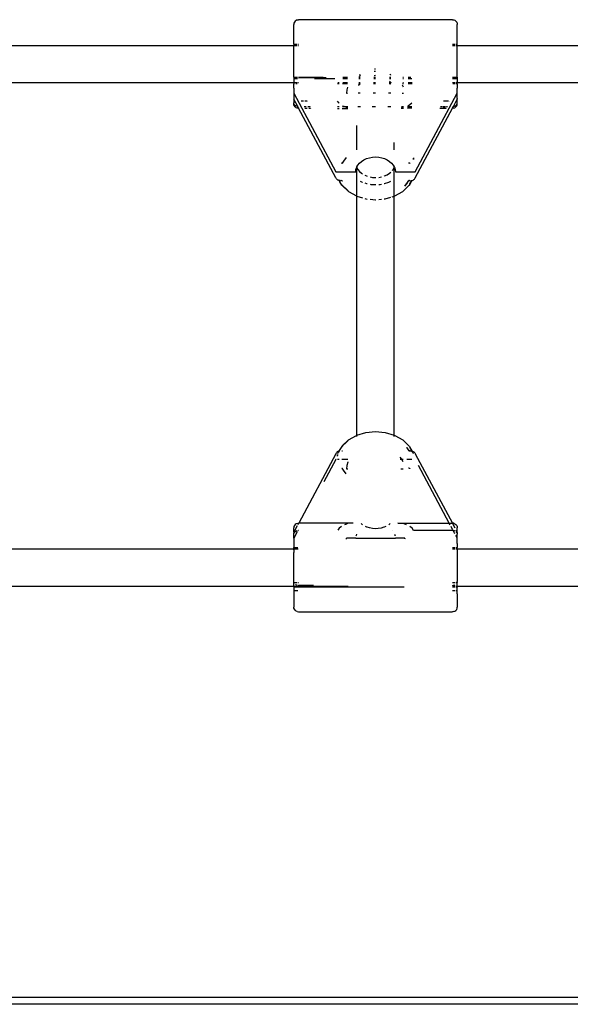
# Model space of a CAD drawing. Extents: x -5.7 to 6.8, y -5 to 4.5.
# Drawn here: x -3.3 to -3, y -1.6 to -1.2 of the extents above; entities that cross this region are included whole.
import ezdxf

# ---------------------------------------------------------------- set-up
doc = ezdxf.new("R2010")
doc.units = 0
doc.layers.get('0').update_dxf_attribs({"linetype": 'CONTINUOUS'})

msp = doc.modelspace()

# ---------------------------------------------------------------- linework, layer by layer
for p, q in [((-3.16793, -1.15465), (-3.16813, -1.15513)), ((-3.16761, -1.15423), (-3.16793, -1.15465)), ((-3.16719, -1.15392), (-3.16761, -1.15423)), ((-3.16671, -1.15372), (-3.16719, -1.15392)), ((-3.16671, -1.15372), (-3.16619, -1.15366)), ((-3.1087, -1.15366), (-3.16619, -1.15366)), ((-3.1087, -1.15366), (-3.16619, -1.15385)), ((-3.10019, -1.15363), (-3.1087, -1.15366)), ((-3.10019, -1.15366), (-3.1087, -1.15366)), ((-3.10019, -1.15363), (-3.09968, -1.1537)), ((-3.09968, -1.1537), (-3.09919, -1.1539)), ((-3.09919, -1.1539), (-3.09878, -1.15422)), ((-3.09878, -1.15422), (-3.09846, -1.15463)), ((-3.09846, -1.15463), (-3.09826, -1.15511)), ((-3.16813, -1.15513), (-3.16819, -1.15563)), ((-3.16819, -1.16139), (-3.16819, -1.15563)), ((-3.09826, -1.15511), (-3.09819, -1.15563)), ((-3.09819, -1.16412), (-3.09819, -1.15563)), ((-3.16819, -1.16413), (-3.16819, -1.16139)), ((-3.46269, -1.16463), (-3.16819, -1.16463)), ((-3.16819, -1.16413), (-3.16671, -1.16412)), ((-3.16819, -1.16413), (-3.16819, -1.16463)), ((-3.16819, -1.16463), (-3.16671, -1.16463)), ((-3.16819, -1.16622), (-3.16819, -1.16463)), ((-3.16819, -1.17822), (-3.16819, -1.16622)), ((-3.16638, -1.16412), (-3.16619, -1.16412)), ((-3.16629, -1.16463), (-3.16619, -1.16463)), ((-3.10019, -1.16412), (-3.09919, -1.16412)), ((-3.10019, -1.16463), (-3.09919, -1.16463)), ((-3.09878, -1.16412), (-3.09819, -1.16412)), ((-3.09878, -1.16463), (-3.09819, -1.16463)), ((-3.09819, -1.16463), (-3.09819, -1.16412)), ((-3.09819, -1.16463), (-2.8038, -1.16463)), ((-3.09819, -1.16625), (-3.09819, -1.16463)), ((-3.09819, -1.17822), (-3.09819, -1.16625)), ((-3.13319, -1.17576), (-3.13376, -1.17579)), ((-3.13319, -1.17477), (-3.13371, -1.1748)), ((-3.16819, -1.17822), (-3.16666, -1.17822)), ((-3.16819, -1.17822), (-3.16819, -1.17843)), ((-3.16819, -1.17843), (-3.16665, -1.17843)), ((-3.16819, -1.17843), (-3.16819, -1.179)), ((-3.16663, -1.179), (-3.16819, -1.179)), ((-3.16819, -1.179), (-3.16819, -1.18003)), ((-3.16818, -1.18011), (-3.16819, -1.18003)), ((-3.16818, -1.18011), (-3.16819, -1.18043)), ((-3.1662, -1.179), (-3.16626, -1.179)), ((-3.16624, -1.17822), (-3.15566, -1.17822)), ((-3.16624, -1.17843), (-3.16619, -1.17843)), ((-3.16619, -1.17843), (-3.15432, -1.17843)), ((-3.15068, -1.179), (-3.15938, -1.179)), ((-3.14518, -1.179), (-3.14725, -1.179)), ((-3.14724, -1.17843), (-3.14518, -1.17843)), ((-3.14723, -1.17822), (-3.14518, -1.17822)), ((-3.13977, -1.179), (-3.14033, -1.179)), ((-3.14031, -1.17843), (-3.13977, -1.17843)), ((-3.1403, -1.17822), (-3.13977, -1.17822)), ((-3.13978, -1.17739), (-3.14028, -1.17798)), ((-3.13978, -1.1772), (-3.14026, -1.17742)), ((-3.13319, -1.179), (-3.13394, -1.179)), ((-3.13393, -1.1788), (-3.13319, -1.17876)), ((-3.13391, -1.17843), (-3.13319, -1.17843)), ((-3.1339, -1.17822), (-3.13319, -1.17822)), ((-3.13386, -1.17751), (-3.13319, -1.17744)), ((-3.12729, -1.1799), (-3.12718, -1.17999)), ((-3.12666, -1.179), (-3.12724, -1.179)), ((-3.1272, -1.17843), (-3.12666, -1.17843)), ((-3.12719, -1.17822), (-3.12666, -1.17822)), ((-3.12718, -1.17999), (-3.12666, -1.18059)), ((-3.12696, -1.17703), (-3.12711, -1.17697)), ((-3.12696, -1.17703), (-3.1271, -1.17691)), ((-3.12661, -1.1772), (-3.12696, -1.17703)), ((-3.12666, -1.1773), (-3.12696, -1.17703)), ((-3.12661, -1.17737), (-3.12666, -1.1773)), ((-3.12121, -1.179), (-3.12149, -1.179)), ((-3.12146, -1.17843), (-3.12121, -1.17843)), ((-3.12145, -1.17822), (-3.1212, -1.17822)), ((-3.11773, -1.179), (-3.11925, -1.179)), ((-3.11923, -1.17822), (-3.11813, -1.17822)), ((-3.11923, -1.17843), (-3.11802, -1.17843)), ((-3.10019, -1.17822), (-3.0989, -1.17822)), ((-3.10019, -1.17843), (-3.09891, -1.17843)), ((-3.09895, -1.179), (-3.10019, -1.179)), ((-3.09879, -1.17822), (-3.09819, -1.17822)), ((-3.09879, -1.17843), (-3.09819, -1.17843)), ((-3.09819, -1.179), (-3.09879, -1.179)), ((-3.09819, -1.18003), (-3.09824, -1.18025)), ((-3.09819, -1.18043), (-3.09824, -1.18025)), ((-3.09819, -1.17822), (-3.09819, -1.17843)), ((-3.09819, -1.17843), (-3.09819, -1.179)), ((-3.09819, -1.179), (-3.09819, -1.18003)), ((-3.45233, -1.18059), (-3.16819, -1.18059)), ((-3.16819, -1.18043), (-3.16819, -1.18059)), ((-3.16819, -1.18059), (-3.16797, -1.18059)), ((-3.16819, -1.18059), (-3.16819, -1.18109)), ((-3.16797, -1.18109), (-3.16819, -1.18109)), ((-3.16819, -1.18289), (-3.16819, -1.18109)), ((-3.16819, -1.18289), (-3.16819, -1.18515)), ((-3.16797, -1.18059), (-3.16659, -1.18059)), ((-3.16675, -1.18109), (-3.16736, -1.18109)), ((-3.1663, -1.18059), (-3.16621, -1.18059)), ((-3.1488, -1.18109), (-3.14944, -1.18109)), ((-3.14931, -1.18059), (-3.14881, -1.18059)), ((-3.14517, -1.18109), (-3.14728, -1.18109)), ((-3.14727, -1.18059), (-3.14517, -1.18059)), ((-3.14554, -1.18368), (-3.14569, -1.18515)), ((-3.14516, -1.18248), (-3.14554, -1.18368)), ((-3.14046, -1.18186), (-3.14007, -1.18139)), ((-3.14044, -1.18151), (-3.14024, -1.18118)), ((-3.14017, -1.1811), (-3.14042, -1.18109)), ((-3.1404, -1.18059), (-3.13975, -1.18059)), ((-3.14024, -1.18118), (-3.14017, -1.1811)), ((-3.14017, -1.1811), (-3.13975, -1.18062)), ((-3.13975, -1.18111), (-3.14017, -1.1811)), ((-3.14007, -1.18139), (-3.13975, -1.18111)), ((-3.13319, -1.18109), (-3.13406, -1.18109)), ((-3.13403, -1.18059), (-3.13319, -1.18059)), ((-3.12666, -1.18109), (-3.12737, -1.18109)), ((-3.12734, -1.18059), (-3.12725, -1.18059)), ((-3.12733, -1.18054), (-3.12725, -1.18059)), ((-3.12725, -1.18059), (-3.12718, -1.18063)), ((-3.12718, -1.18063), (-3.12666, -1.18059)), ((-3.12718, -1.18063), (-3.12666, -1.18109)), ((-3.12666, -1.18059), (-3.12663, -1.18062)), ((-3.12666, -1.18109), (-3.12664, -1.18111)), ((-3.12131, -1.18225), (-3.12164, -1.18165)), ((-3.12122, -1.18109), (-3.1216, -1.18109)), ((-3.12158, -1.18059), (-3.12122, -1.18059)), ((-3.12123, -1.18248), (-3.12131, -1.18225)), ((-3.11758, -1.18109), (-3.11929, -1.18109)), ((-3.11928, -1.18059), (-3.11758, -1.18059)), ((-3.10019, -1.18059), (-3.09905, -1.18059)), ((-3.09918, -1.18109), (-3.10016, -1.18109)), ((-3.09879, -1.18059), (-3.09844, -1.18063)), ((-3.09819, -1.18107), (-3.09879, -1.18109)), ((-3.09841, -1.18059), (-3.09844, -1.18063)), ((-3.09841, -1.18059), (-3.09819, -1.18059)), ((-3.09819, -1.18059), (-3.09819, -1.18043)), ((-3.09819, -1.18059), (-2.81424, -1.18059)), ((-3.09819, -1.18107), (-3.09819, -1.18059)), ((-3.09819, -1.18107), (-3.09819, -1.18289)), ((-3.09819, -1.18515), (-3.09819, -1.18289)), ((-3.16819, -1.18515), (-3.15019, -1.2188)), ((-3.16819, -1.18515), (-3.16819, -1.1874)), ((-3.16819, -1.1874), (-3.16819, -1.18771)), ((-3.16652, -1.19081), (-3.16819, -1.18771)), ((-3.16819, -1.18771), (-3.16819, -1.18916)), ((-3.16449, -1.18846), (-3.16505, -1.18846)), ((-3.16412, -1.18846), (-3.16442, -1.18846)), ((-3.16307, -1.18846), (-3.16347, -1.18846)), ((-3.16278, -1.18846), (-3.16304, -1.18846)), ((-3.16252, -1.18846), (-3.16259, -1.18846)), ((-3.16229, -1.18846), (-3.16232, -1.18846)), ((-3.14881, -1.18939), (-3.14944, -1.18846)), ((-3.14569, -1.18515), (-3.14514, -1.18515)), ((-3.13972, -1.18515), (-3.1406, -1.18515)), ((-3.13319, -1.18515), (-3.13428, -1.18515)), ((-3.12667, -1.18515), (-3.12763, -1.18515)), ((-3.12183, -1.18515), (-3.12125, -1.18515)), ((-3.11619, -1.2188), (-3.09819, -1.18515)), ((-3.1038, -1.18846), (-3.1041, -1.18846)), ((-3.10317, -1.18846), (-3.1037, -1.18846)), ((-3.10295, -1.18846), (-3.10299, -1.18846)), ((-3.10284, -1.18846), (-3.10291, -1.18846)), ((-3.10236, -1.18846), (-3.10265, -1.18846)), ((-3.10193, -1.18846), (-3.10229, -1.18846)), ((-3.10162, -1.18846), (-3.10166, -1.18846)), ((-3.10136, -1.18846), (-3.1014, -1.18846)), ((-3.09987, -1.19081), (-3.09819, -1.18771)), ((-3.09819, -1.1874), (-3.09819, -1.18515)), ((-3.09819, -1.1874), (-3.09819, -1.18771)), ((-3.09819, -1.18916), (-3.09819, -1.18771)), ((-3.16815, -1.1895), (-3.16819, -1.18916)), ((-3.16815, -1.1895), (-3.16819, -1.18957)), ((-3.16819, -1.18954), (-3.16815, -1.1895)), ((-3.16819, -1.18957), (-3.16819, -1.18954)), ((-3.16813, -1.19009), (-3.16819, -1.18957)), ((-3.16803, -1.18983), (-3.16815, -1.1895)), ((-3.16793, -1.19057), (-3.16813, -1.19009)), ((-3.16784, -1.19012), (-3.16803, -1.18983)), ((-3.16761, -1.19098), (-3.16793, -1.19057)), ((-3.16758, -1.19038), (-3.16784, -1.19012)), ((-3.16719, -1.1913), (-3.16761, -1.19098)), ((-3.16728, -1.19057), (-3.16758, -1.19038)), ((-3.16693, -1.19072), (-3.16728, -1.19057)), ((-3.16671, -1.1915), (-3.16719, -1.1913)), ((-3.16657, -1.19081), (-3.16693, -1.19072)), ((-3.16619, -1.19149), (-3.16671, -1.19132)), ((-3.16671, -1.19132), (-3.16636, -1.19149)), ((-3.16636, -1.19149), (-3.16671, -1.1915)), ((-3.16652, -1.19081), (-3.16657, -1.19081)), ((-3.16636, -1.19082), (-3.16652, -1.19081)), ((-3.16619, -1.19141), (-3.16652, -1.19081)), ((-3.16619, -1.19149), (-3.16636, -1.19149)), ((-3.16636, -1.19149), (-3.16619, -1.19157)), ((-3.16619, -1.19141), (-3.16619, -1.19149)), ((-3.16619, -1.19149), (-3.16619, -1.19157)), ((-3.15017, -1.22129), (-3.16619, -1.19157)), ((-3.16619, -1.19157), (-3.16596, -1.19157)), ((-3.1638, -1.19084), (-3.16324, -1.19084)), ((-3.16341, -1.19158), (-3.16285, -1.19158)), ((-3.16315, -1.19084), (-3.16288, -1.19084)), ((-3.16276, -1.19158), (-3.16249, -1.19158)), ((-3.16222, -1.19084), (-3.16178, -1.19084)), ((-3.16183, -1.19158), (-3.16138, -1.19158)), ((-3.16174, -1.19084), (-3.16151, -1.19084)), ((-3.16133, -1.19084), (-3.16124, -1.19084)), ((-3.16133, -1.19158), (-3.16111, -1.19158)), ((-3.16106, -1.19084), (-3.16102, -1.19084)), ((-3.16094, -1.19158), (-3.16084, -1.19158)), ((-3.16067, -1.19158), (-3.16062, -1.19158)), ((-3.14944, -1.19084), (-3.14878, -1.19084)), ((-3.14944, -1.1916), (-3.14878, -1.1916)), ((-3.14878, -1.18941), (-3.14881, -1.18939)), ((-3.14743, -1.1916), (-3.14569, -1.1916)), ((-3.14742, -1.19084), (-3.14668, -1.19084)), ((-3.1472, -1.19065), (-3.14741, -1.19049)), ((-3.14668, -1.19084), (-3.1472, -1.19065)), ((-3.14668, -1.19084), (-3.14569, -1.19084)), ((-3.14569, -1.19118), (-3.14668, -1.19084)), ((-3.14569, -1.19084), (-3.14511, -1.19084)), ((-3.14522, -1.19135), (-3.14569, -1.19118)), ((-3.14569, -1.1916), (-3.1451, -1.1916)), ((-3.1451, -1.19136), (-3.14522, -1.19135)), ((-3.14084, -1.19084), (-3.13967, -1.19084)), ((-3.13459, -1.19084), (-3.13319, -1.19084)), ((-3.12799, -1.19084), (-3.12671, -1.19084)), ((-3.12129, -1.19136), (-3.12218, -1.19145)), ((-3.12129, -1.1916), (-3.12218, -1.1916)), ((-3.12214, -1.19084), (-3.12128, -1.19084)), ((-3.11761, -1.19158), (-3.11953, -1.19159)), ((-3.11952, -1.19137), (-3.11761, -1.19139)), ((-3.11918, -1.19065), (-3.11951, -1.19077)), ((-3.11951, -1.19084), (-3.11761, -1.19084)), ((-3.11761, -1.18941), (-3.11918, -1.19065)), ((-3.11623, -1.22134), (-3.10028, -1.19157)), ((-3.10573, -1.19151), (-3.10546, -1.19152)), ((-3.1057, -1.19145), (-3.10542, -1.19146)), ((-3.10537, -1.19084), (-3.10509, -1.19084)), ((-3.10531, -1.19152), (-3.10483, -1.19152)), ((-3.10528, -1.19146), (-3.1048, -1.19146)), ((-3.10495, -1.19084), (-3.10446, -1.19084)), ((-3.10467, -1.19153), (-3.10462, -1.19153)), ((-3.10464, -1.19146), (-3.10459, -1.19146)), ((-3.10457, -1.19153), (-3.10446, -1.19153)), ((-3.10453, -1.19146), (-3.10443, -1.19146)), ((-3.10429, -1.19084), (-3.10425, -1.19084)), ((-3.10399, -1.19151), (-3.10426, -1.19153)), ((-3.10426, -1.19153), (-3.104, -1.19153)), ((-3.10422, -1.19146), (-3.10396, -1.19147)), ((-3.1042, -1.19084), (-3.1041, -1.19084)), ((-3.1039, -1.19153), (-3.10356, -1.19154)), ((-3.10389, -1.19084), (-3.10363, -1.19084)), ((-3.10354, -1.19151), (-3.10389, -1.19151)), ((-3.10387, -1.19147), (-3.10352, -1.19147)), ((-3.10354, -1.19084), (-3.10319, -1.19084)), ((-3.10332, -1.19154), (-3.10325, -1.19154)), ((-3.10324, -1.19151), (-3.1033, -1.19151)), ((-3.10328, -1.19147), (-3.10322, -1.19147)), ((-3.10306, -1.19154), (-3.10301, -1.19154)), ((-3.10298, -1.1915), (-3.10304, -1.1915)), ((-3.10302, -1.19147), (-3.10297, -1.19147)), ((-3.10294, -1.19084), (-3.10288, -1.19084)), ((-3.10286, -1.19155), (-3.10282, -1.19155)), ((-3.1028, -1.1915), (-3.10284, -1.1915)), ((-3.10282, -1.19147), (-3.10278, -1.19147)), ((-3.10268, -1.19084), (-3.10263, -1.19084)), ((-3.10248, -1.19084), (-3.10244, -1.19084)), ((-3.10042, -1.19157), (-3.10028, -1.19157)), ((-3.10024, -1.19149), (-3.10038, -1.19149)), ((-3.10028, -1.19157), (-3.10024, -1.19149)), ((-3.10028, -1.19157), (-3.10019, -1.19157)), ((-3.10019, -1.19149), (-3.10024, -1.19149)), ((-3.10019, -1.19141), (-3.09987, -1.19081)), ((-3.10019, -1.19141), (-3.10019, -1.19149)), ((-3.09968, -1.1915), (-3.10019, -1.19157)), ((-3.10002, -1.19082), (-3.09987, -1.19081)), ((-3.09987, -1.19081), (-3.09982, -1.19081)), ((-3.09982, -1.19081), (-3.09946, -1.19072)), ((-3.09968, -1.1915), (-3.09919, -1.1913)), ((-3.09946, -1.19072), (-3.09911, -1.19057)), ((-3.09919, -1.1913), (-3.09878, -1.19098)), ((-3.09911, -1.19057), (-3.09881, -1.19038)), ((-3.09881, -1.19038), (-3.09855, -1.19012)), ((-3.09878, -1.19098), (-3.09846, -1.19057)), ((-3.09855, -1.19012), (-3.09836, -1.18983)), ((-3.09846, -1.19057), (-3.09826, -1.19009)), ((-3.09836, -1.18983), (-3.09824, -1.1895)), ((-3.09826, -1.19009), (-3.09819, -1.18957)), ((-3.09824, -1.1895), (-3.09819, -1.18916)), ((-3.09819, -1.18957), (-3.09824, -1.1895)), ((-3.09824, -1.1895), (-3.09819, -1.18954)), ((-3.09819, -1.18954), (-3.09819, -1.18957)), ((-3.14119, -1.20623), (-3.14119, -1.19888)), ((-3.14119, -1.20766), (-3.14119, -1.20623)), ((-3.14119, -1.20929), (-3.14119, -1.20766)), ((-3.12519, -1.20765), (-3.12519, -1.20623)), ((-3.12519, -1.20929), (-3.12519, -1.20777)), ((-3.14575, -1.21263), (-3.14687, -1.21421)), ((-3.14667, -1.21384), (-3.14687, -1.21421)), ((-3.14575, -1.21263), (-3.14667, -1.21384)), ((-3.1392, -1.21429), (-3.13819, -1.21363)), ((-3.13819, -1.21363), (-3.13705, -1.21311)), ((-3.13705, -1.21311), (-3.13582, -1.21273)), ((-3.13582, -1.21273), (-3.13452, -1.21249)), ((-3.13452, -1.21249), (-3.13319, -1.21241)), ((-3.13319, -1.21241), (-3.13186, -1.21249)), ((-3.13186, -1.21249), (-3.13057, -1.21273)), ((-3.13057, -1.21273), (-3.12934, -1.21311)), ((-3.12934, -1.21311), (-3.1282, -1.21363)), ((-3.1282, -1.21363), (-3.12718, -1.21429)), ((-3.11695, -1.21273), (-3.11694, -1.21298)), ((-3.11694, -1.21298), (-3.11693, -1.21325)), ((-3.11693, -1.21352), (-3.11694, -1.21298)), ((-3.11693, -1.21325), (-3.11693, -1.21352)), ((-3.14778, -1.21503), (-3.1475, -1.2151)), ((-3.14777, -1.21506), (-3.14778, -1.21503)), ((-3.1475, -1.2151), (-3.14777, -1.21506)), ((-3.14777, -1.21506), (-3.1475, -1.2151)), ((-3.14687, -1.21421), (-3.1475, -1.2151)), ((-3.1475, -1.2151), (-3.14738, -1.21513)), ((-3.14169, -1.2188), (-3.14159, -1.2178)), ((-3.14159, -1.2178), (-3.14128, -1.21683)), ((-3.14128, -1.21683), (-3.14119, -1.21667)), ((-3.14128, -1.21683), (-3.14119, -1.21698)), ((-3.14119, -1.21667), (-3.14077, -1.2159)), ((-3.14119, -1.21698), (-3.14119, -1.21667)), ((-3.14119, -1.21698), (-3.14077, -1.21774)), ((-3.14119, -1.22093), (-3.14119, -1.21698)), ((-3.14077, -1.2159), (-3.14007, -1.21505)), ((-3.14077, -1.21774), (-3.14007, -1.2186)), ((-3.14007, -1.21505), (-3.1392, -1.21429)), ((-3.12718, -1.21429), (-3.12632, -1.21505)), ((-3.12632, -1.21505), (-3.12562, -1.2159)), ((-3.12602, -1.21823), (-3.12562, -1.21774)), ((-3.12562, -1.2159), (-3.12519, -1.21667)), ((-3.12562, -1.21774), (-3.12519, -1.21698)), ((-3.12519, -1.21667), (-3.12511, -1.21683)), ((-3.12519, -1.21698), (-3.12519, -1.21667)), ((-3.12519, -1.21698), (-3.12511, -1.21683)), ((-3.12519, -1.22093), (-3.12519, -1.21698)), ((-3.12511, -1.21683), (-3.1248, -1.2178)), ((-3.1248, -1.2178), (-3.12469, -1.2188)), ((-3.1189, -1.21504), (-3.11905, -1.21504)), ((-3.11873, -1.21503), (-3.1189, -1.21504)), ((-3.11857, -1.21501), (-3.11873, -1.21503)), ((-3.11857, -1.21501), (-3.11832, -1.21504)), ((-3.15019, -1.2188), (-3.14169, -1.2188)), ((-3.15009, -1.22152), (-3.15017, -1.22129)), ((-3.14996, -1.22174), (-3.15009, -1.22152)), ((-3.14979, -1.22194), (-3.14996, -1.22174)), ((-3.14957, -1.22212), (-3.14979, -1.22194)), ((-3.14932, -1.22227), (-3.14957, -1.22212)), ((-3.14904, -1.22239), (-3.14932, -1.22227)), ((-3.14904, -1.22239), (-3.1488, -1.22246)), ((-3.14119, -1.22831), (-3.14119, -1.22093)), ((-3.14007, -1.2186), (-3.1392, -1.21936)), ((-3.1392, -1.21936), (-3.13878, -1.21963)), ((-3.13782, -1.22018), (-3.13705, -1.22053)), ((-3.13705, -1.22053), (-3.13674, -1.22063)), ((-3.13557, -1.22096), (-3.13452, -1.22115)), ((-3.13452, -1.22115), (-3.13319, -1.22123)), ((-3.13319, -1.22123), (-3.1331, -1.22122)), ((-3.13185, -1.22115), (-3.13063, -1.22093)), ((-3.12948, -1.22058), (-3.12934, -1.22053)), ((-3.12934, -1.22053), (-3.1282, -1.22001)), ((-3.1282, -1.22001), (-3.12718, -1.21936)), ((-3.12718, -1.21936), (-3.12666, -1.2189)), ((-3.12519, -1.22831), (-3.12519, -1.22093)), ((-3.12469, -1.2188), (-3.11619, -1.2188)), ((-3.11755, -1.22245), (-3.11744, -1.22242)), ((-3.11744, -1.22242), (-3.11709, -1.22228)), ((-3.11709, -1.22228), (-3.11678, -1.22209)), ((-3.11678, -1.22209), (-3.11653, -1.22187)), ((-3.11653, -1.22187), (-3.11635, -1.22161)), ((-3.11635, -1.22161), (-3.11623, -1.22134)), ((-3.14872, -1.22269), (-3.1488, -1.22246)), ((-3.14873, -1.22248), (-3.1488, -1.22246)), ((-3.14841, -1.22254), (-3.14873, -1.22248)), ((-3.14872, -1.22269), (-3.14845, -1.22307)), ((-3.14766, -1.22443), (-3.14845, -1.22307)), ((-3.14807, -1.22256), (-3.14841, -1.22254)), ((-3.14765, -1.22254), (-3.14807, -1.22256)), ((-3.14771, -1.22413), (-3.14646, -1.22547)), ((-3.14749, -1.22467), (-3.14766, -1.22443)), ((-3.14765, -1.22254), (-3.14749, -1.22255)), ((-3.14749, -1.22255), (-3.14734, -1.22256)), ((-3.14749, -1.22467), (-3.14482, -1.22718)), ((-3.14646, -1.22547), (-3.14623, -1.22566)), ((-3.14496, -1.22697), (-3.14623, -1.22566)), ((-3.13983, -1.22277), (-3.13887, -1.22321)), ((-3.13887, -1.22321), (-3.13878, -1.22324)), ((-3.13782, -1.22354), (-3.13706, -1.22377)), ((-3.13706, -1.22377), (-3.13674, -1.22383)), ((-3.13557, -1.22404), (-3.13515, -1.22412)), ((-3.13515, -1.22412), (-3.13319, -1.22423)), ((-3.13319, -1.22423), (-3.1331, -1.22423)), ((-3.13185, -1.22415), (-3.13124, -1.22412)), ((-3.13124, -1.22412), (-3.13063, -1.22401)), ((-3.12948, -1.2238), (-3.12933, -1.22377)), ((-3.12933, -1.22377), (-3.12752, -1.22321)), ((-3.12752, -1.22321), (-3.12666, -1.22282)), ((-3.12156, -1.22718), (-3.1189, -1.22467)), ((-3.12064, -1.22497), (-3.11951, -1.22338)), ((-3.12064, -1.22497), (-3.11972, -1.22376)), ((-3.11972, -1.22376), (-3.11951, -1.22338)), ((-3.11951, -1.22338), (-3.11889, -1.2225)), ((-3.11889, -1.2225), (-3.11901, -1.22247)), ((-3.1189, -1.22467), (-3.11873, -1.22443)), ((-3.11886, -1.2225), (-3.11889, -1.2225)), ((-3.11862, -1.22254), (-3.11889, -1.2225)), ((-3.11886, -1.2225), (-3.11862, -1.22254)), ((-3.11873, -1.22443), (-3.11779, -1.22286)), ((-3.11868, -1.22413), (-3.11762, -1.22247)), ((-3.11868, -1.22413), (-3.11779, -1.22286)), ((-3.11862, -1.22254), (-3.11822, -1.22256)), ((-3.11822, -1.22256), (-3.11782, -1.22252)), ((-3.11782, -1.22252), (-3.11762, -1.22247)), ((-3.11779, -1.22286), (-3.11767, -1.22269)), ((-3.11755, -1.22245), (-3.11767, -1.22269)), ((-3.11762, -1.22247), (-3.11755, -1.22245)), ((-3.14482, -1.22718), (-3.1414, -1.2291)), ((-3.14124, -1.22917), (-3.1414, -1.2291)), ((-3.14124, -1.22917), (-3.14119, -1.22918)), ((-3.14119, -1.22874), (-3.14119, -1.22831)), ((-3.14119, -1.22918), (-3.14119, -1.22874)), ((-3.14119, -1.22918), (-3.13878, -1.22991)), ((-3.14119, -1.33156), (-3.14119, -1.22918)), ((-3.13782, -1.2302), (-3.13735, -1.23035)), ((-3.13735, -1.23035), (-3.13674, -1.23041)), ((-3.13557, -1.23052), (-3.13319, -1.23075)), ((-3.13319, -1.23075), (-3.1331, -1.23074)), ((-3.13185, -1.23062), (-3.13063, -1.2305)), ((-3.12948, -1.23039), (-3.12904, -1.23035)), ((-3.12904, -1.23035), (-3.12666, -1.22963)), ((-3.12602, -1.22943), (-3.12519, -1.22918)), ((-3.12519, -1.22874), (-3.12519, -1.22831)), ((-3.12519, -1.22918), (-3.12519, -1.22874)), ((-3.12519, -1.22918), (-3.12515, -1.22916)), ((-3.12519, -1.33156), (-3.12519, -1.22918)), ((-3.12515, -1.22916), (-3.12499, -1.2291)), ((-3.12499, -1.2291), (-3.12156, -1.22718)), ((-3.14482, -1.33356), (-3.1414, -1.33164)), ((-3.14124, -1.33158), (-3.1414, -1.33164)), ((-3.14124, -1.33158), (-3.14119, -1.33156)), ((-3.14119, -1.33156), (-3.13735, -1.3304)), ((-3.14119, -1.33201), (-3.14119, -1.33156)), ((-3.13735, -1.3304), (-3.13319, -1.32999)), ((-3.13319, -1.32999), (-3.12904, -1.3304)), ((-3.12904, -1.3304), (-3.12519, -1.33156)), ((-3.12519, -1.33156), (-3.12515, -1.33158)), ((-3.12519, -1.33201), (-3.12519, -1.33156)), ((-3.12515, -1.33158), (-3.12499, -1.33164)), ((-3.12499, -1.33164), (-3.12156, -1.33356)), ((-3.14771, -1.33661), (-3.14646, -1.33527)), ((-3.14749, -1.33607), (-3.14766, -1.33631)), ((-3.14749, -1.33607), (-3.14482, -1.33356)), ((-3.14646, -1.33527), (-3.14623, -1.33509)), ((-3.14496, -1.33377), (-3.14623, -1.33509)), ((-3.12156, -1.33356), (-3.1189, -1.33607)), ((-3.1189, -1.33607), (-3.11873, -1.33631)), ((-3.15018, -1.33953), (-3.16609, -1.36914)), ((-3.15017, -1.33945), (-3.15018, -1.33953)), ((-3.15009, -1.33922), (-3.15017, -1.33945)), ((-3.14996, -1.339), (-3.15009, -1.33922)), ((-3.14979, -1.3388), (-3.14996, -1.339)), ((-3.14957, -1.33862), (-3.14979, -1.3388)), ((-3.14932, -1.33847), (-3.14957, -1.33862)), ((-3.14946, -1.33942), (-3.14939, -1.33921)), ((-3.14945, -1.34004), (-3.14946, -1.33981)), ((-3.14946, -1.33981), (-3.14945, -1.34027)), ((-3.14945, -1.34027), (-3.14945, -1.34004)), ((-3.14944, -1.34051), (-3.14945, -1.34027)), ((-3.14939, -1.33921), (-3.14926, -1.33902)), ((-3.14904, -1.33835), (-3.14932, -1.33847)), ((-3.14926, -1.33902), (-3.1491, -1.33883)), ((-3.14899, -1.33861), (-3.1491, -1.33883)), ((-3.1491, -1.33883), (-3.14884, -1.33862)), ((-3.14884, -1.33829), (-3.14904, -1.33835)), ((-3.14894, -1.33845), (-3.14899, -1.33861)), ((-3.14884, -1.33829), (-3.14894, -1.33845)), ((-3.1488, -1.33828), (-3.14884, -1.33829)), ((-3.14884, -1.33862), (-3.14872, -1.33854)), ((-3.14872, -1.33814), (-3.1488, -1.33828)), ((-3.14873, -1.33826), (-3.1488, -1.33828)), ((-3.14845, -1.33767), (-3.14872, -1.33806)), ((-3.14872, -1.33806), (-3.14872, -1.33814)), ((-3.14766, -1.33631), (-3.14845, -1.33767)), ((-3.14769, -1.3382), (-3.1476, -1.33819)), ((-3.1476, -1.33819), (-3.14734, -1.33818)), ((-3.1199, -1.33676), (-3.11989, -1.33683)), ((-3.11989, -1.33683), (-3.11972, -1.33698)), ((-3.11989, -1.33683), (-3.11951, -1.33736)), ((-3.11972, -1.33698), (-3.11951, -1.33736)), ((-3.11951, -1.33736), (-3.11889, -1.33824)), ((-3.11889, -1.33824), (-3.11901, -1.33827)), ((-3.11862, -1.3382), (-3.11889, -1.33824)), ((-3.11886, -1.33824), (-3.11889, -1.33824)), ((-3.11886, -1.33824), (-3.11862, -1.3382)), ((-3.11861, -1.33823), (-3.11886, -1.33824)), ((-3.11873, -1.33631), (-3.11779, -1.33788)), ((-3.11868, -1.33661), (-3.11767, -1.3382)), ((-3.11868, -1.33661), (-3.11779, -1.33788)), ((-3.11862, -1.3382), (-3.11822, -1.33818)), ((-3.11862, -1.3382), (-3.11861, -1.33823)), ((-3.11833, -1.33826), (-3.11861, -1.33823)), ((-3.11799, -1.33837), (-3.11833, -1.33826)), ((-3.11822, -1.33818), (-3.11782, -1.33823)), ((-3.11768, -1.33853), (-3.11799, -1.33837)), ((-3.11782, -1.33823), (-3.11766, -1.33826)), ((-3.11779, -1.33788), (-3.11767, -1.33806)), ((-3.11767, -1.33806), (-3.11767, -1.33809)), ((-3.11758, -1.33824), (-3.11767, -1.33809)), ((-3.11758, -1.33824), (-3.11761, -1.33828)), ((-3.11761, -1.33828), (-3.11755, -1.33829)), ((-3.11761, -1.33828), (-3.11739, -1.33875)), ((-3.11761, -1.33828), (-3.11738, -1.33863)), ((-3.11758, -1.33824), (-3.11755, -1.33829)), ((-3.11755, -1.33829), (-3.11744, -1.33832)), ((-3.11755, -1.33829), (-3.11738, -1.33863)), ((-3.11739, -1.33875), (-3.11751, -1.33866)), ((-3.11744, -1.33832), (-3.11709, -1.33846)), ((-3.11727, -1.33887), (-3.11739, -1.33875)), ((-3.11738, -1.33863), (-3.11727, -1.33887)), ((-3.11715, -1.33899), (-3.11727, -1.33887)), ((-3.11704, -1.33914), (-3.11715, -1.33899)), ((-3.11709, -1.33846), (-3.11678, -1.33865)), ((-3.11696, -1.3393), (-3.11704, -1.33914)), ((-3.11678, -1.33865), (-3.11653, -1.33887)), ((-3.11653, -1.33887), (-3.11635, -1.33913)), ((-3.11635, -1.33913), (-3.11623, -1.3394)), ((-3.11623, -1.3394), (-3.11623, -1.33945)), ((-3.11623, -1.33945), (-3.1003, -1.36914)), ((-3.15019, -1.34194), (-3.15533, -1.35154)), ((-3.15008, -1.34194), (-3.15019, -1.34194)), ((-3.14873, -1.34194), (-3.14944, -1.34194)), ((-3.14505, -1.34194), (-3.14763, -1.34194)), ((-3.14554, -1.34443), (-3.14569, -1.3459)), ((-3.14508, -1.343), (-3.14554, -1.34443)), ((-3.14505, -1.34294), (-3.14508, -1.343)), ((-3.12206, -1.34164), (-3.12264, -1.34092)), ((-3.12189, -1.34194), (-3.12259, -1.34194)), ((-3.12189, -1.34194), (-3.12206, -1.34164)), ((-3.12134, -1.34194), (-3.12189, -1.34194)), ((-3.12134, -1.34294), (-3.12189, -1.34194)), ((-3.11766, -1.34194), (-3.11978, -1.34194)), ((-3.10165, -1.36914), (-3.11485, -1.34445)), ((-3.14757, -1.34565), (-3.1475, -1.34564)), ((-3.14757, -1.34565), (-3.1475, -1.34564)), ((-3.1475, -1.34564), (-3.14738, -1.34561)), ((-3.14687, -1.34653), (-3.1475, -1.34564)), ((-3.14667, -1.3469), (-3.14687, -1.34653)), ((-3.14575, -1.34811), (-3.14687, -1.34653)), ((-3.14575, -1.34811), (-3.14667, -1.3469)), ((-3.14569, -1.3459), (-3.14507, -1.3459)), ((-3.12238, -1.3459), (-3.12132, -1.3459)), ((-3.1189, -1.3457), (-3.11905, -1.3457)), ((-3.11873, -1.34571), (-3.1189, -1.3457)), ((-3.11857, -1.34573), (-3.11873, -1.34571)), ((-3.11857, -1.34573), (-3.11832, -1.3457)), ((-3.16761, -1.36977), (-3.16793, -1.37018)), ((-3.16719, -1.36945), (-3.16761, -1.36977)), ((-3.16671, -1.36925), (-3.16719, -1.36945)), ((-3.16671, -1.36925), (-3.16619, -1.36914)), ((-3.16619, -1.36934), (-3.16652, -1.36993)), ((-3.16609, -1.36914), (-3.16619, -1.36914)), ((-3.16609, -1.36914), (-3.16619, -1.36934)), ((-3.16595, -1.36914), (-3.16609, -1.36914)), ((-3.16463, -1.36914), (-3.16595, -1.36914)), ((-3.14944, -1.36914), (-3.16463, -1.36914)), ((-3.14569, -1.36913), (-3.14944, -1.36914)), ((-3.14569, -1.36956), (-3.14644, -1.36982)), ((-3.14273, -1.36913), (-3.14569, -1.36913)), ((-3.14522, -1.36939), (-3.14569, -1.36956)), ((-3.14273, -1.36913), (-3.14522, -1.36939)), ((-3.13892, -1.36974), (-3.1394, -1.36931)), ((-3.1388, -1.36982), (-3.13892, -1.36974)), ((-3.12698, -1.36931), (-3.12758, -1.36982)), ((-3.12117, -1.36939), (-3.12366, -1.36913)), ((-3.12366, -1.36913), (-3.11695, -1.36914)), ((-3.12069, -1.36956), (-3.12117, -1.36939)), ((-3.11994, -1.36982), (-3.12069, -1.36956)), ((-3.11695, -1.36914), (-3.10176, -1.36914)), ((-3.10176, -1.36914), (-3.10165, -1.36914)), ((-3.10128, -1.36982), (-3.10165, -1.36914)), ((-3.10165, -1.36914), (-3.10044, -1.36914)), ((-3.10044, -1.36914), (-3.1003, -1.36914)), ((-3.1003, -1.36914), (-3.10019, -1.36934)), ((-3.1003, -1.36914), (-3.10019, -1.36914)), ((-3.09968, -1.36924), (-3.10019, -1.36914)), ((-3.10019, -1.36934), (-3.09919, -1.3712)), ((-3.09968, -1.36924), (-3.09919, -1.36944)), ((-3.09919, -1.36944), (-3.09878, -1.36976)), ((-3.09878, -1.36976), (-3.09846, -1.37017)), ((-3.16671, -1.3703), (-3.16819, -1.37307)), ((-3.16813, -1.37066), (-3.16819, -1.37115)), ((-3.16819, -1.37307), (-3.16819, -1.37115)), ((-3.16671, -1.37282), (-3.16819, -1.37559)), ((-3.16819, -1.37307), (-3.16819, -1.37334)), ((-3.16819, -1.37334), (-3.16819, -1.37351)), ((-3.16815, -1.37361), (-3.16819, -1.37351)), ((-3.16819, -1.37384), (-3.16815, -1.37361)), ((-3.16819, -1.37559), (-3.16819, -1.37384)), ((-3.16815, -1.37361), (-3.16807, -1.37342)), ((-3.16793, -1.37018), (-3.16813, -1.37066)), ((-3.16807, -1.37342), (-3.16794, -1.37322)), ((-3.16794, -1.37322), (-3.16779, -1.37303)), ((-3.16779, -1.37303), (-3.16759, -1.37284)), ((-3.16759, -1.37284), (-3.16732, -1.37262)), ((-3.16732, -1.37262), (-3.167, -1.37245)), ((-3.167, -1.37245), (-3.16671, -1.37235)), ((-3.16648, -1.37231), (-3.16631, -1.37228)), ((-3.16648, -1.37231), (-3.16647, -1.37237)), ((-3.16626, -1.37228), (-3.16631, -1.37228)), ((-3.16619, -1.37228), (-3.16626, -1.37228)), ((-3.14881, -1.37136), (-3.1494, -1.37222)), ((-3.14782, -1.37058), (-3.14881, -1.37136)), ((-3.14135, -1.37386), (-3.14153, -1.3744)), ((-3.13691, -1.37087), (-3.13753, -1.37058)), ((-3.1368, -1.3709), (-3.13691, -1.37087)), ((-3.13576, -1.37124), (-3.1368, -1.3709)), ((-3.13454, -1.37147), (-3.13576, -1.37124)), ((-3.13329, -1.37156), (-3.13454, -1.37147)), ((-3.13204, -1.37149), (-3.13329, -1.37156)), ((-3.13082, -1.37128), (-3.13204, -1.37149)), ((-3.12965, -1.37093), (-3.13082, -1.37128)), ((-3.12958, -1.3709), (-3.12965, -1.37093)), ((-3.12885, -1.37058), (-3.12958, -1.3709)), ((-3.12607, -1.37252), (-3.12615, -1.37242)), ((-3.12504, -1.37386), (-3.12486, -1.3744)), ((-3.11758, -1.37136), (-3.11857, -1.37058)), ((-3.11695, -1.37228), (-3.11758, -1.37136)), ((-3.1041, -1.37228), (-3.11695, -1.37228)), ((-3.10117, -1.37228), (-3.1041, -1.37228)), ((-3.10017, -1.37228), (-3.10117, -1.37228)), ((-3.10019, -1.37185), (-3.10088, -1.37058)), ((-3.10018, -1.37188), (-3.10019, -1.37185)), ((-3.09996, -1.3723), (-3.10018, -1.37188)), ((-3.10012, -1.37228), (-3.10017, -1.37228)), ((-3.10008, -1.37228), (-3.10012, -1.37228)), ((-3.10008, -1.37228), (-3.09996, -1.3723)), ((-3.09996, -1.3723), (-3.09981, -1.37231)), ((-3.09919, -1.37372), (-3.09996, -1.3723)), ((-3.09981, -1.37231), (-3.09955, -1.37238)), ((-3.09955, -1.37238), (-3.09921, -1.37254)), ((-3.09878, -1.37197), (-3.09819, -1.37307)), ((-3.09878, -1.37286), (-3.09867, -1.37295)), ((-3.09867, -1.37295), (-3.09848, -1.37318)), ((-3.09848, -1.37318), (-3.09834, -1.37338)), ((-3.09846, -1.37017), (-3.09826, -1.37065)), ((-3.09834, -1.37338), (-3.09825, -1.37356)), ((-3.09826, -1.37065), (-3.09819, -1.37115)), ((-3.09825, -1.37356), (-3.09821, -1.37371)), ((-3.09819, -1.37351), (-3.09821, -1.37371)), ((-3.09821, -1.37371), (-3.09819, -1.37384)), ((-3.09819, -1.37307), (-3.09819, -1.37115)), ((-3.09819, -1.37334), (-3.09819, -1.37307)), ((-3.09819, -1.37334), (-3.09819, -1.37351)), ((-3.09819, -1.37559), (-3.09819, -1.37384)), ((-3.16819, -1.37559), (-3.16819, -1.37785)), ((-3.16819, -1.37785), (-3.16819, -1.37963)), ((-3.14169, -1.37559), (-3.14569, -1.37559)), ((-3.14565, -1.37605), (-3.14569, -1.37559)), ((-3.14169, -1.37559), (-3.12469, -1.37559)), ((-3.14159, -1.3746), (-3.14153, -1.3744)), ((-3.1248, -1.3746), (-3.12486, -1.3744)), ((-3.12069, -1.37559), (-3.12469, -1.37559)), ((-3.12069, -1.37559), (-3.12074, -1.37604)), ((-3.09819, -1.37559), (-3.09878, -1.3745)), ((-3.09819, -1.37785), (-3.09819, -1.37559)), ((-3.09819, -1.37785), (-3.09819, -1.37963)), ((-3.33796, -1.38014), (-3.16819, -1.38014)), ((-3.16819, -1.37963), (-3.16642, -1.37963)), ((-3.16819, -1.38014), (-3.16819, -1.37963)), ((-3.16819, -1.38014), (-3.16797, -1.38014)), ((-3.16819, -1.38032), (-3.16819, -1.38014)), ((-3.16818, -1.38063), (-3.16819, -1.38032)), ((-3.16818, -1.38063), (-3.16819, -1.38066)), ((-3.16819, -1.38066), (-3.16819, -1.38175)), ((-3.16819, -1.39412), (-3.16819, -1.38175)), ((-3.16797, -1.38014), (-3.16635, -1.38014)), ((-3.10019, -1.37963), (-3.09919, -1.37963)), ((-3.10019, -1.38014), (-3.09919, -1.38014)), ((-3.09878, -1.37963), (-3.09819, -1.37963)), ((-3.09878, -1.38014), (-3.09844, -1.38011)), ((-3.09842, -1.38014), (-3.09844, -1.38011)), ((-3.09842, -1.38014), (-3.09819, -1.38014)), ((-3.09824, -1.38049), (-3.09819, -1.38032)), ((-3.09824, -1.38049), (-3.09819, -1.38066)), ((-3.09819, -1.38014), (-3.09819, -1.37963)), ((-3.09819, -1.38032), (-3.09819, -1.38014)), ((-3.09819, -1.38014), (-2.92843, -1.38014)), ((-3.09819, -1.38066), (-3.09819, -1.38175)), ((-3.09819, -1.38175), (-3.09819, -1.39412)), ((-3.16815, -1.39447), (-3.16819, -1.39412)), ((-3.16819, -1.39452), (-3.16815, -1.39447)), ((-3.16819, -1.39452), (-3.16813, -1.39452)), ((-3.16819, -1.39615), (-3.16819, -1.39452)), ((-3.16813, -1.39452), (-3.16815, -1.39447)), ((-3.16803, -1.3948), (-3.16813, -1.39452)), ((-3.16813, -1.39452), (-3.16671, -1.39452)), ((-3.16799, -1.39486), (-3.16803, -1.3948)), ((-3.16634, -1.39452), (-3.16619, -1.39452)), ((-3.10019, -1.39452), (-3.09919, -1.39452)), ((-3.09878, -1.39452), (-3.09826, -1.39452)), ((-3.0984, -1.39486), (-3.09836, -1.3948)), ((-3.09836, -1.3948), (-3.09826, -1.39452)), ((-3.09826, -1.39452), (-3.09824, -1.39447)), ((-3.09826, -1.39452), (-3.09819, -1.39452)), ((-3.09819, -1.39467), (-3.09826, -1.39452)), ((-3.09824, -1.39447), (-3.09819, -1.39412)), ((-3.09824, -1.39447), (-3.09819, -1.39452)), ((-3.09819, -1.39467), (-3.09819, -1.39452)), ((-3.09819, -1.39615), (-3.09819, -1.39467)), ((-3.33389, -1.39612), (-3.16819, -1.39615)), ((-3.16819, -1.39615), (-3.16671, -1.39612)), ((-3.16819, -1.39615), (-3.16819, -1.39656)), ((-3.16819, -1.39663), (-3.16819, -1.39656)), ((-3.16819, -1.39656), (-3.16819, -1.39659)), ((-3.16819, -1.39659), (-3.16819, -1.39663)), ((-3.16664, -1.39663), (-3.16819, -1.39663)), ((-3.16819, -1.39663), (-3.16819, -1.39809)), ((-3.16643, -1.39809), (-3.16819, -1.39809)), ((-3.16819, -1.39809), (-3.16819, -1.40513)), ((-3.16728, -1.39554), (-3.16741, -1.39545)), ((-3.16693, -1.39569), (-3.16728, -1.39554)), ((-3.16671, -1.39574), (-3.16693, -1.39569)), ((-3.16665, -1.39612), (-3.16619, -1.39612)), ((-3.16619, -1.39659), (-3.16656, -1.39663)), ((-3.16619, -1.3958), (-3.16632, -1.39579)), ((-3.15982, -1.3958), (-3.16619, -1.3958)), ((-3.16619, -1.39612), (-3.14491, -1.39612)), ((-3.12284, -1.39659), (-3.16619, -1.39659)), ((-3.1209, -1.39663), (-3.12284, -1.39659)), ((-3.10019, -1.3958), (-3.09982, -1.39577)), ((-3.10019, -1.39612), (-3.09919, -1.39612)), ((-3.09919, -1.39663), (-3.10019, -1.39663)), ((-3.09919, -1.39809), (-3.10019, -1.39809)), ((-3.09982, -1.39577), (-3.09946, -1.39569)), ((-3.09946, -1.39569), (-3.09919, -1.39557)), ((-3.09878, -1.39612), (-3.09819, -1.39615)), ((-3.09819, -1.39663), (-3.09878, -1.39663)), ((-3.09819, -1.39809), (-3.09878, -1.39809)), ((-3.09819, -1.39615), (-2.9325, -1.39612)), ((-3.09819, -1.39615), (-3.09819, -1.39656)), ((-3.09819, -1.39656), (-3.09819, -1.39663)), ((-3.09819, -1.39659), (-3.09819, -1.39656)), ((-3.09819, -1.39663), (-3.09819, -1.39659)), ((-3.09819, -1.39809), (-3.09819, -1.39663)), ((-3.09819, -1.39946), (-3.09819, -1.39809)), ((-3.09819, -1.39946), (-3.09819, -1.40513)), ((-3.16813, -1.40558), (-3.16819, -1.40513)), ((-3.16793, -1.40606), (-3.16813, -1.40558)), ((-3.16761, -1.40647), (-3.16793, -1.40606)), ((-3.16719, -1.40679), (-3.16761, -1.40647)), ((-3.16671, -1.40699), (-3.16719, -1.40679)), ((-3.16671, -1.40699), (-3.16619, -1.40709)), ((-3.16619, -1.40709), (-3.10019, -1.40709)), ((-3.09968, -1.40702), (-3.10019, -1.40709)), ((-3.09968, -1.40702), (-3.09919, -1.40682)), ((-3.09919, -1.40682), (-3.09878, -1.40651)), ((-3.09878, -1.40651), (-3.09846, -1.40609)), ((-3.09846, -1.40609), (-3.09826, -1.40561)), ((-3.09826, -1.40561), (-3.09819, -1.40513)), ((-3.29188, -1.57216), (-2.9632, -1.57216)), ((-2.96161, -1.57516), (-3.29347, -1.57516))]:
    msp.add_line(p, q)

doc.saveas('drawing.dxf')
